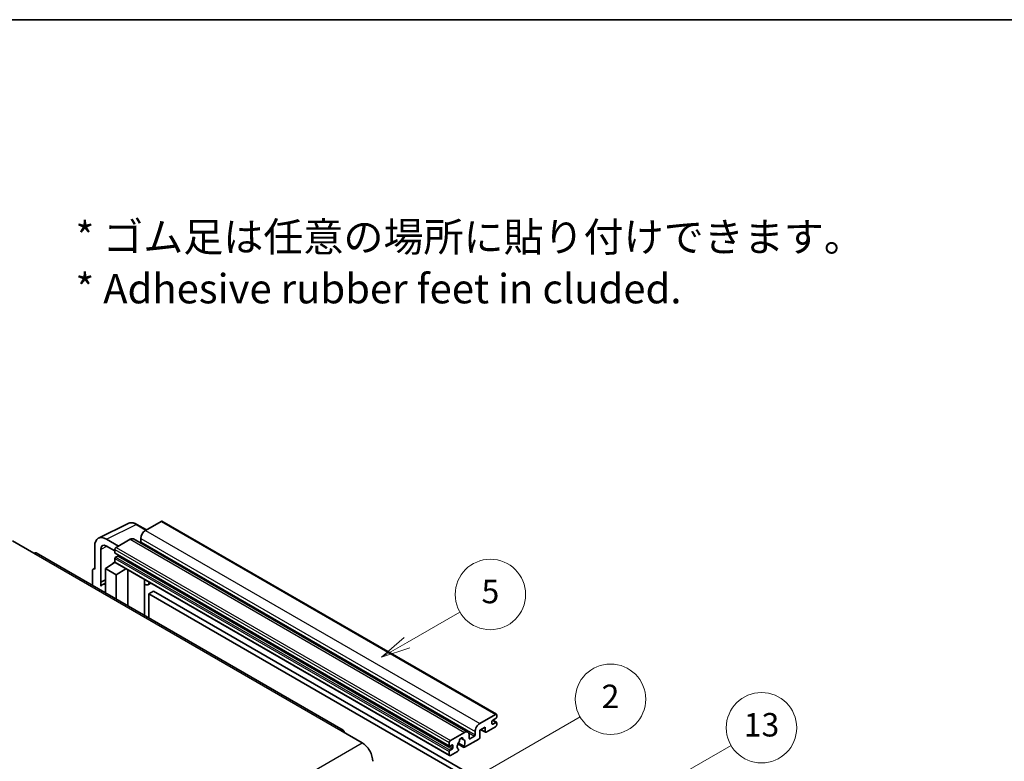
# Model space of a CAD drawing. Units: millimetres. Extents: x -16 to 7678, y 23 to 1147.
# Drawn here: x 337 to 672, y 895 to 1147 of the extents above; entities that cross this region are included whole.
import ezdxf

# ---------------------------------------------------------------- set-up
doc = ezdxf.new("R2010")
doc.units = ezdxf.units.MM
for name, color, linetype, lineweight in [('Border (ISO)', 7, 'Continuous', 35), ('Symbol (ISO)', 7, 'Continuous', 18), ('Symbol (TK)', 100, 'Continuous', 18), ('Visible (ISO)', 7, 'Continuous', 35), ('Visible Narrow (ISO)', 7, 'Continuous', 25)]:
    doc.layers.add(name, color=color, linetype=linetype, lineweight=lineweight)
doc.styles.add('Note Text (TK)', font='MS PGothic.ttf')
doc.styles.add('Note Text (TK2)', font='MS PGothic.ttf')

# ---------------------------------------------------------------- blocks, each defined once
blk = doc.blocks.new('図面枠 tk図枠')
at = {"layer": 'Border (ISO)'}
blk.add_line((14.5, 289), (405.5, 289), dxfattribs=at)
blk = doc.blocks.new('バルーン2')
at = {"layer": 'Symbol (TK)', "color": 100}
for p, q in [((135.708, 235.932), (140.21, 238.531)), ((135.458, 236.365), (133.543, 234.682)), ((135.708, 235.932), (133.543, 234.682)), ((133.543, 234.682), (135.958, 235.499))]:
    blk.add_line(p, q, dxfattribs=at)
at = {"layer": 'Symbol (TK)'}
blk.add_circle((142.809, 240.031), 3, dxfattribs=at)
at = {"layer": 'Symbol (TK)', "color": 7, "insert": (142.809, 240.025), "char_height": 2, "attachment_point": 5, "style": 'Note Text (TK2)'}
blk.add_mtext('5', dxfattribs=at)
blk = doc.blocks.new('バルーン10')
at = {"layer": 'Symbol (TK)', "color": 100}
for p, q in [((155.619, 222.74), (163.307, 227.179)), ((155.369, 223.174), (153.454, 221.49)), ((155.619, 222.74), (153.454, 221.49)), ((153.454, 221.49), (155.869, 222.307))]:
    blk.add_line(p, q, dxfattribs=at)
at = {"layer": 'Symbol (TK)'}
blk.add_circle((165.905, 228.679), 3, dxfattribs=at)
at = {"layer": 'Symbol (TK)', "color": 7, "insert": (165.905, 228.673), "char_height": 2, "attachment_point": 5, "style": 'Note Text (TK2)'}
blk.add_mtext('13', dxfattribs=at)
blk = doc.blocks.new('バルーン12')
at = {"layer": 'Symbol (TK)', "color": 100}
for p, q in [((140.96, 224.132), (150.446, 229.609)), ((140.71, 224.565), (138.795, 222.882)), ((140.96, 224.132), (138.795, 222.882)), ((138.795, 222.882), (141.21, 223.699))]:
    blk.add_line(p, q, dxfattribs=at)
at = {"layer": 'Symbol (TK)'}
blk.add_circle((153.044, 231.109), 3, dxfattribs=at)
at = {"layer": 'Symbol (TK)', "color": 7, "insert": (153.044, 231.091), "char_height": 2, "attachment_point": 5, "style": 'Note Text (TK2)'}
blk.add_mtext('2', dxfattribs=at)

msp = doc.modelspace()

# ---------------------------------------------------------------- linework, layer by layer
at = {"layer": 'Visible (ISO)'}
for p, q in [((363.3836, 970.5966), (373.4403, 975.6192)), ((379.707, 973.4243), (376.4603, 975.2987)), ((384.7272, 976.3227), (379.3936, 973.2433)), ((385.013, 976.351), (498.9582, 910.5647)), ((334.0176, 969.6741), (341.2907, 965.475)), ((370.1811, 967.9244), (366.138, 970.2587)), ((374.1408, 970.2106), (369.3729, 967.4579)), ((375.2837, 970.3238), (489.2289, 904.5376)), ((377.7774, 970.4439), (377.7774, 969.3242)), ((362.0998, 967.9273), (362.0998, 959.9928)), ((364.1214, 955.5577), (364.1214, 966.7573)), ((366.1404, 967.923), (368.9689, 966.29)), ((368.9689, 966.758), (368.9689, 965.6383)), ((446.7996, 905.1391), (342.1478, 965.5599)), ((368.9689, 963.6787), (368.9689, 962.5589)), ((369.0399, 965.4813), (482.9851, 899.695)), ((369.9386, 964.5185), (369.2113, 964.0986)), ((361.5485, 960.0606), (362.0998, 960.336)), ((362.0998, 959.9928), (362.0993, 959.9931)), ((365.7364, 960.2261), (369.0052, 962.3865)), ((365.7364, 960.2261), (365.7364, 951.941)), ((369.3729, 958.1265), (365.7364, 960.2261)), ((368.3031, 961.9544), (368.9717, 962.5055)), ((368.3289, 961.9395), (368.3031, 961.9544)), ((368.3031, 961.9544), (368.3031, 961.9224)), ((369.0872, 962.2973), (483.0324, 896.511)), ((369.3729, 958.1265), (372.7251, 960.197)), ((373.4135, 947.5086), (373.4135, 959.7995)), ((361.2917, 959.5268), (361.2917, 954.5071)), ((364.1214, 955.5577), (365.7364, 956.3642)), ((364.1219, 955.5574), (365.7364, 956.3637)), ((369.3729, 949.8414), (369.3729, 958.1265)), ((379.038, 956.2517), (379.238, 956.4368)), ((379.04, 956.2535), (379.04, 944.2602)), ((364.1219, 955.5574), (364.1214, 955.5577)), ((364.1219, 954.2204), (364.1219, 955.5574)), ((365.7364, 955.2968), (364.6383, 954.6628)), ((381.1887, 955.3105), (380.2133, 954.7473)), ((382.1009, 952.551), (380.4846, 951.6178)), ((380.4846, 943.4261), (380.4846, 951.6178)), ((380.4846, 951.6178), (492.4095, 886.998)), ((382.1009, 952.551), (494.0258, 887.9311)), ((493.3388, 907.457), (498.6725, 910.5364)), ((499.0765, 910.3031), (499.0765, 909.6499)), ((495.1167, 906.1506), (493.3388, 905.1242)), ((495.1167, 904.6576), (495.1167, 906.1506)), ((498.6725, 906.3373), (495.44, 904.471)), ((497.4603, 908.1569), (497.4603, 907.3171)), ((498.8341, 909.23), (497.7027, 908.5768)), ((497.7027, 907.1771), (498.8341, 907.8303)), ((497.7223, 908.5881), (499.0055, 907.8473)), ((499.0765, 907.6903), (499.0765, 907.0371)), ((445.9425, 905.0542), (453.2156, 900.8551)), ((483.3181, 901.6716), (488.0861, 904.4243)), ((489.7023, 903.4912), (489.7023, 902.3714)), ((489.9447, 902.2315), (491.4802, 903.1179)), ((491.7226, 903.5379), (491.7226, 904.6576)), ((493.3388, 905.1242), (493.3388, 902.698)), ((493.6898, 905.3268), (495.2114, 904.4484)), ((482.9141, 899.852), (482.9141, 900.9717)), ((483.8838, 900.1319), (483.1565, 899.712)), ((484.1263, 899.1521), (484.1263, 899.9919)), ((485.8678, 900.4887), (487.9186, 899.3047)), ((487.856, 899.6946), (486.0041, 900.7638)), ((486.819, 902.4153), (487.6072, 901.9602)), ((493.0156, 902.1382), (488.1472, 899.3274)), ((482.9141, 896.7726), (482.9141, 897.8924)), ((483.1565, 898.3123), (483.8838, 898.7322)), ((485.7622, 897.9504), (483.3181, 896.5393)), ((486.0041, 898.6823), (486.0534, 898.6538))]:
    msp.add_line(p, q, dxfattribs=at)
for centre, major_axis, ratio, start_param, end_param in [((384.7272, 975.8561), (0.2857, 0.4949), 0.57735027, 0, 0.78539816), ((379.3936, 971.3771), (-1.1429, -1.9795), 0.57735027, 3.92699082, 5.49778714), ((366.1429, 965.5873), (-2.8606, 4.9547), 0.5766475, 5.49839613, 7.06797448), ((374.1408, 968.3444), (1.1429, 1.9795), 0.57735027, 0, 0.78539816), ((366.1429, 965.5873), (-1.4303, 2.4774), 0.5766475, 5.49839613, 7.06797448), ((369.3729, 966.9913), (-0.2857, -0.4949), 0.57735027, 3.92699082, 5.49778714), ((377.535, 969.1842), (-0.1714, -0.2969), 0.57735027, 1.15447238, 2.35619449), ((341.2907, 964.0752), (0.8571, 1.4846), 0.57735027, 0, 0.78539816), ((369.2113, 965.7782), (-0.1714, -0.2969), 0.57735027, 5.49778714, 6.28318531), ((369.2113, 963.8186), (-0.1714, -0.2969), 0.57735027, 3.92699082, 5.49778714), ((369.9386, 964.7984), (-0.1714, -0.2969), 0.57735027, 0.78539816, 1.99787491), ((362.1003, 959.0588), (-0.5721, 0.9909), 0.5766475, 5.49839613, 7.06797448), ((369.3729, 962.7922), (-0.2857, -0.4949), 0.57735027, 5.49778714, 6.28318531), ((378.4685, 956.5032), (-0.5709, 0.2495), 0.0957488, 2.43291877, 3.09977496), ((367.3526, 949.9615), (-2.7143, 4.7013), 0.57735027, 5.93239267, 6.4981299), ((379.0704, 956.7268), (1.1429, -1.9795), 0.57735027, 5.47896434, 6.96484411), ((498.6725, 910.0698), (0.2857, 0.4949), 0.57735027, 5.49778714, 7.06858347), ((498.8341, 909.5099), (-0.1714, -0.2969), 0.57735027, 0.78539816, 2.35619449), ((493.3388, 905.5908), (1.1429, 1.9795), 0.57735027, 0.78539816, 2.35619449), ((497.7027, 908.2969), (-0.1714, -0.2969), 0.57735027, 3.92699082, 5.49778714), ((497.7027, 907.457), (-0.1714, -0.2969), 0.57735027, 5.49778714, 7.06858347), ((498.6725, 906.8038), (-0.2857, -0.4949), 0.57735027, 0.78539816, 2.35619449), ((498.8341, 907.5504), (0.1714, 0.2969), 0.57735027, 5.49778714, 7.06858347), ((445.9425, 903.6545), (0.8571, 1.4846), 0.57735027, 5.49778714, 7.06858347), ((486.9547, 901.8116), (0.4286, 0.7423), 0.57735027, 5.4356982, 8.70146874), ((488.0861, 902.5581), (1.1429, 1.9795), 0.57735027, 5.49778714, 7.06858347), ((491.4802, 903.3979), (0.1714, 0.2969), 0.57735027, 3.92699082, 5.49778714), ((493.0156, 902.5114), (-0.2286, -0.3959), 0.57735027, 0.78539816, 2.35619449), ((495.44, 904.8443), (-0.2286, -0.3959), 0.57735027, 5.49778714, 7.06858347), ((453.2156, 896.656), (2.5714, -4.4538), 0.57735027, 0.78539816, 2.35619449), ((483.3181, 901.205), (0.2857, 0.4949), 0.57735027, 0.78539816, 2.35619449), ((483.1565, 899.9919), (-0.1714, -0.2969), 0.57735027, 5.49778714, 7.06858347), ((483.8838, 899.852), (0.1714, 0.2969), 0.57735027, 5.49778714, 7.06858347), ((486.9547, 900.2719), (-0.9263, -1.6044), 0.57735027, 4.44838985, 6.30980171), ((486.1078, 901.2618), (-0.1714, -0.2969), 0.57735027, 1.71584878, 2.41828344), ((487.8016, 902.2397), (-0.1714, -0.2969), 0.57735027, 5.4356982, 6.13813286), ((486.9547, 900.2719), (0.9263, 1.6044), 0.57735027, 4.68577258, 6.54718444), ((488.1472, 899.7006), (-0.2286, -0.3959), 0.57735027, 5.04863368, 7.06858347), ((489.9447, 902.5114), (-0.1714, -0.2969), 0.57735027, 5.49778714, 7.06858347), ((483.1565, 898.0323), (0.1714, 0.2969), 0.57735027, 0.78539816, 2.35619449), ((483.3181, 897.0059), (-0.2857, -0.4949), 0.57735027, 5.49778714, 7.06858347), ((483.8838, 899.0121), (0.1714, 0.2969), 0.57735027, 3.92699082, 5.49778714), ((485.7622, 898.3237), (0.2286, 0.3959), 0.57735027, 3.92699082, 5.9469406)]:
    msp.add_ellipse(centre, major_axis=major_axis, ratio=ratio, start_param=start_param, end_param=end_param, dxfattribs=at)
msp.add_open_spline([(376.4603, 975.2987), (376.2569, 975.4161), (376.0512, 975.5173), (375.6376, 975.6839), (375.4298, 975.7493), (375.0149, 975.8406), (374.8079, 975.8665), (374.399, 975.8744), (374.1972, 975.8563), (373.8064, 975.773), (373.6175, 975.7076), (373.4403, 975.6192)], degree=3, knots=[-0.784789176, -0.784789176, -0.784789176, -0.784789176, -0.634804167, -0.634804167, -0.484819157, -0.484819157, -0.334834148, -0.334834148, -0.184849139, -0.184849139, -0.03486413, -0.03486413, -0.03486413, -0.03486413], dxfattribs=at)
at = {"layer": 'Visible Narrow (ISO)'}
for p, q in [((366.138, 970.2587), (376.1887, 975.2783)), ((376.1887, 975.2783), (379.5535, 973.3356)), ((379.3936, 973.2433), (493.3388, 907.457)), ((384.7272, 976.3227), (498.6725, 910.5364)), ((374.1408, 970.2106), (488.0861, 904.4243)), ((377.7774, 970.4439), (491.7226, 904.6576)), ((366.2866, 967.8387), (364.1214, 966.7573)), ((368.9689, 966.758), (482.9141, 900.9717)), ((369.3729, 967.4579), (483.3181, 901.6716)), ((377.7774, 969.3242), (491.7226, 903.5379)), ((341.2907, 965.475), (445.9425, 905.0542)), ((368.9689, 965.6383), (482.9141, 899.852)), ((368.9689, 963.6787), (482.9141, 897.8924)), ((369.2113, 964.0986), (483.1565, 898.3123)), ((369.9386, 964.5185), (483.8838, 898.7322)), ((362.0993, 959.9931), (362.0998, 959.9933)), ((368.9689, 962.5589), (482.9141, 896.7726)), ((378.8865, 956.2782), (379.127, 956.5009)), ((378.8865, 956.2782), (378.8865, 944.3488)), ((497.4603, 907.3171), (497.7027, 907.1771)), ((497.6323, 908.5241), (498.8341, 907.8303)), ((489.5175, 904.2511), (491.4802, 903.1179)), ((493.8237, 905.4041), (495.1167, 904.6576)), ((291.9952, 807.7745), (453.2156, 900.8551)), ((483.1565, 899.712), (484.1263, 899.1521)), ((483.8838, 900.1319), (484.1263, 899.9919)), ((486.9171, 902.4883), (487.5596, 902.1174)), ((489.7023, 902.3714), (489.9447, 902.2315))]:
    msp.add_line(p, q, dxfattribs=at)
for centre, major_axis, ratio, start_param, end_param in [((376.179, 970.5996), (-2.83, 4.9708), 0.57677384, 5.50187364, 6.25179868), ((376.1746, 974.8039), (0.2857, 0.4949), 0.57735027, 0, 0.75049158)]:
    msp.add_ellipse(centre, major_axis=major_axis, ratio=ratio, start_param=start_param, end_param=end_param, dxfattribs=at)

# ---------------------------------------------------------------- block references
at = {"xscale": 4, "yscale": 4, "zscale": 4}
msp.add_blockref('図面枠 tk図枠', (-74.316, -8.7205), dxfattribs=at)
at = {"layer": 'Symbol (TK)', "xscale": 4, "yscale": 4, "zscale": 4}
for name in ['バルーン2', 'バルーン12', 'バルーン10']:
    msp.add_blockref(name, (-74.316, -8.7205), dxfattribs=at)

# ---------------------------------------------------------------- texts
at = {"layer": 'Symbol (ISO)', "color": 7, "insert": (355.5569, 1064.4344), "char_height": 10, "width": 277.953224, "attachment_point": 4, "line_spacing_factor": 1.058182, "style": 'Note Text (TK)'}
msp.add_mtext('{\\fＭＳ Ｐゴシック|b0|i0;* ゴム足は任意の場所に貼り付けできます。\\P\\fＭＳ Ｐゴシック|b0|i0;* Adhesive rubber feet in cluded.}', dxfattribs=at)

doc.saveas('drawing.dxf')
